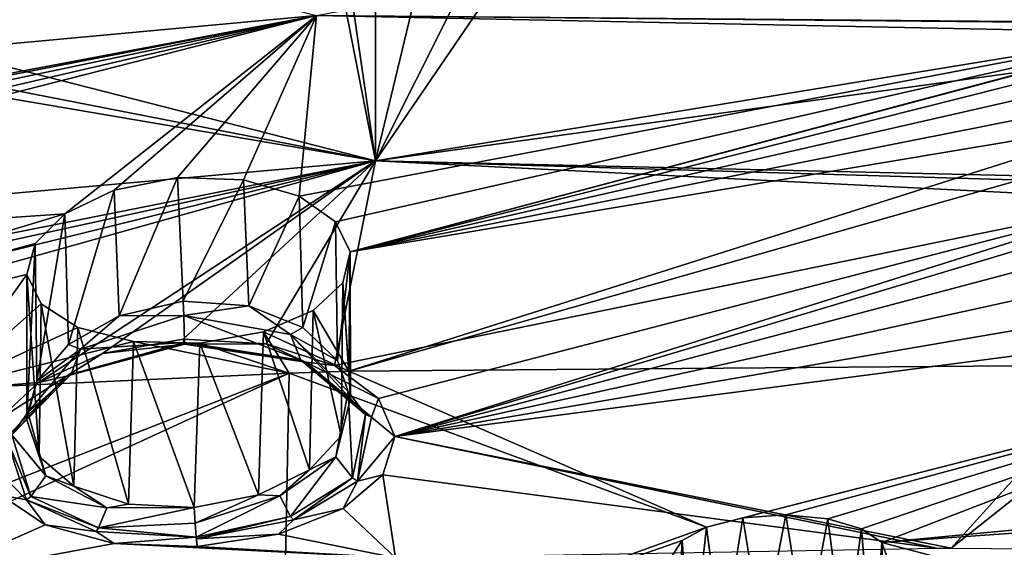
# Model space of a CAD drawing. Units: inches. Extents: x -10.9 to 10.9, y -11.2 to 13.
# Drawn here: x -1.1 to 0, y 6.9 to 7.5 of the extents above; entities that cross this region are included whole.
import ezdxf

# ---------------------------------------------------------------- set-up
doc = ezdxf.new("R2010")
doc.units = ezdxf.units.IN
doc.header["$MEASUREMENT"] = 0
doc.layers.add('AFUCH-3-BKPL', color=250, linetype='Continuous')

msp = doc.modelspace()

# ---------------------------------------------------------------- linework, layer by layer
at = {"layer": 'AFUCH-3-BKPL'}
for points in [[(-3.2825, 7.2937, 26.9771), (-1.9788, 7.8237, 27.5787), (-0.7959, 7.5233, 26.9759)], [(-0.7959, 7.5233, 26.9759), (0.559, 7.778, 27.3751), (1.7004, 7.4724, 26.9762)], [(-0.7981, 7.7158, 27.6641), (-1.6872, 7.6007, 27.5618), (-0.7274, 7.3551, 27.0805)], [(-0.7981, 7.7158, 27.6641), (-0.7274, 7.3551, 27.0805), (-0.7745, 7.6786, 27.6037)], [(-0.7276, 7.6488, 27.5537), (-0.7745, 7.6786, 27.6037), (-0.7274, 7.3551, 27.0805)], [(0.4788, 7.5526, 27.3888), (-0.5221, 7.6561, 27.5558), (-0.7274, 7.3551, 27.0805)], [(-0.5221, 7.6561, 27.5558), (-0.5869, 7.6355, 27.5257), (-0.7274, 7.3551, 27.0805)], [(-0.6609, 7.6328, 27.5247), (-0.7276, 7.6488, 27.5537), (-0.7274, 7.3551, 27.0805)], [(-0.5869, 7.6355, 27.5257), (-0.6609, 7.6328, 27.5247), (-0.7274, 7.3551, 27.0805)], [(-1.6872, 7.6007, 27.5618), (-1.8027, 7.5655, 27.5204), (-0.7274, 7.3551, 27.0805)], [(-0.7274, 7.3551, 27.0805), (-1.9293, 7.5607, 27.53), (-3.1872, 7.1347, 27.0805)], [(-0.7274, 7.3551, 27.0805), (-1.8027, 7.5655, 27.5204), (-1.9293, 7.5607, 27.53)], [(0.4788, 7.5526, 27.3888), (-0.7274, 7.3551, 27.0805), (0.5398, 7.53, 27.3548)], [(1.7414, 7.298, 27.0805), (0.5398, 7.53, 27.3548), (-0.7274, 7.3551, 27.0805)], [(-0.7959, 7.5233, 26.9759), (-2.0582, 7.2853, 26.7093), (-3.2825, 7.2937, 26.9771)], [(-0.7959, 7.5233, 26.9759), (-2.0065, 7.2878, 26.7052), (-2.0582, 7.2853, 26.7093)], [(-1.9615, 7.2785, 26.681), (-2.0065, 7.2878, 26.7052), (-0.7959, 7.5233, 26.9759)], [(-1.931, 7.2602, 26.6429), (-1.9615, 7.2785, 26.681), (-0.7959, 7.5233, 26.9759)], [(-1.9176, 7.2371, 26.5979), (-1.931, 7.2602, 26.6429), (-0.7959, 7.5233, 26.9759)], [(-1.0872, 7.2937, 26.5987), (-1.9176, 7.2371, 26.5979), (-0.7959, 7.5233, 26.9759)], [(-1.0872, 7.2937, 26.5987), (-0.7959, 7.5233, 26.9759), (-1.0303, 7.321, 26.6442)], [(-0.957, 7.3357, 26.6649), (-1.0303, 7.321, 26.6442), (-0.7959, 7.5233, 26.9759)], [(-0.8803, 7.333, 26.6543), (-0.957, 7.3357, 26.6649), (-0.7959, 7.5233, 26.9759)], [(-0.8161, 7.3141, 26.6151), (-0.8803, 7.333, 26.6543), (-0.7959, 7.5233, 26.9759)], [(0.2344, 7.5139, 26.9392), (-0.8161, 7.3141, 26.6151), (-0.7959, 7.5233, 26.9759)], [(-0.7738, 7.2844, 26.5568), (-0.8161, 7.3141, 26.6151), (0.2344, 7.5139, 26.9392)], [(1.7004, 7.4724, 26.9762), (0.2868, 7.514, 26.9405), (-0.7959, 7.5233, 26.9759)], [(0.2344, 7.5139, 26.9392), (-0.7959, 7.5233, 26.9759), (0.2868, 7.514, 26.9405)], [(-0.7738, 7.2844, 26.5568), (0.2344, 7.5139, 26.9392), (-0.7567, 7.2495, 26.4889)], [(0.2344, 7.5139, 26.9392), (0.1885, 7.5012, 26.9176), (-0.7567, 7.2495, 26.4889)], [(0.1885, 7.5012, 26.9176), (0.1562, 7.4799, 26.8817), (-0.7567, 7.2495, 26.4889)], [(0.1562, 7.4799, 26.8817), (0.1403, 7.4543, 26.8382), (-0.7567, 7.2495, 26.4889)], [(0.1403, 7.4543, 26.8382), (0.1412, 7.4277, 26.7924), (-0.7567, 7.2495, 26.4889)], [(0.1412, 7.4277, 26.7924), (0.159, 7.4029, 26.7493), (-0.7567, 7.2495, 26.4889)], [(-0.7567, 7.2495, 26.4889), (0.159, 7.4029, 26.7493), (-0.7583, 7.1116, 26.2088)], [(0.1932, 7.383, 26.7145), (-0.7583, 7.1116, 26.2088), (0.159, 7.4029, 26.7493)], [(0.3983, 7.1209, 26.2088), (-0.7583, 7.1116, 26.2088), (0.1932, 7.383, 26.7145)], [(-3.1872, 7.1347, 27.0805), (-2.0034, 7.101, 26.7811), (-0.7274, 7.3551, 27.0805)], [(-2.0034, 7.101, 26.7811), (-1.9374, 7.0911, 26.7524), (-0.7274, 7.3551, 27.0805)], [(-1.9374, 7.0911, 26.7524), (-1.8899, 7.0678, 26.702), (-0.7274, 7.3551, 27.0805)], [(-1.8899, 7.0678, 26.702), (-1.8661, 7.0367, 26.6399), (-0.7274, 7.3551, 27.0805)], [(-1.8661, 7.0367, 26.6399), (-1.1178, 7.0983, 26.6606), (-0.7274, 7.3551, 27.0805)], [(-1.1178, 7.0983, 26.6606), (-1.0438, 7.1318, 26.7162), (-0.7274, 7.3551, 27.0805)], [(-1.0438, 7.1318, 26.7162), (-0.9502, 7.1486, 26.7391), (-0.7274, 7.3551, 27.0805)], [(-0.9502, 7.1486, 26.7391), (-0.8542, 7.1433, 26.7223), (-0.7274, 7.3551, 27.0805)], [(-0.8542, 7.1433, 26.7223), (-0.7749, 7.1179, 26.6698), (-0.7274, 7.3551, 27.0805)], [(-0.7274, 7.3551, 27.0805), (-0.7749, 7.1179, 26.6698), (0.1651, 7.3105, 26.9878)], [(-0.7274, 7.3551, 27.0805), (0.231, 7.3264, 27.0153), (1.7414, 7.298, 27.0805)], [(0.231, 7.3264, 27.0153), (-0.7274, 7.3551, 27.0805), (0.1651, 7.3105, 26.9878)], [(-0.957, 7.3357, 26.6649), (-1.0244, 7.1757, 26.6472), (-1.0303, 7.321, 26.6442)], [(-0.9504, 7.1924, 26.6652), (-1.0244, 7.1757, 26.6472), (-0.957, 7.3357, 26.6649)], [(-0.8803, 7.333, 26.6543), (-0.9504, 7.1924, 26.6652), (-0.957, 7.3357, 26.6649)], [(-0.9504, 7.1924, 26.6652), (-0.8803, 7.333, 26.6543), (-0.8744, 7.1872, 26.6519)], [(-0.8161, 7.3141, 26.6151), (-0.8744, 7.1872, 26.6519), (-0.8803, 7.333, 26.6543)], [(-1.0303, 7.321, 26.6442), (-1.0829, 7.1424, 26.6035), (-1.0872, 7.2937, 26.5987)], [(-1.0829, 7.1424, 26.6035), (-1.0303, 7.321, 26.6442), (-1.0244, 7.1757, 26.6472)], [(-0.8117, 7.162, 26.6107), (-0.8744, 7.1872, 26.6519), (-0.8161, 7.3141, 26.6151)], [(-0.7738, 7.2844, 26.5568), (-0.8117, 7.162, 26.6107), (-0.8161, 7.3141, 26.6151)], [(-0.724, 7.0797, 26.5941), (0.1651, 7.3105, 26.9878), (-0.7749, 7.1179, 26.6698)], [(-0.724, 7.0797, 26.5941), (-0.7051, 7.0357, 26.5071), (0.1651, 7.3105, 26.9878)], [(0.1651, 7.3105, 26.9878), (-0.7051, 7.0357, 26.5071), (0.1174, 7.2821, 26.9391)], [(-1.9142, 7.0426, 26.2092), (-1.9176, 7.2371, 26.5979), (-1.0872, 7.2937, 26.5987)], [(-1.1216, 7.2595, 26.5375), (-1.9142, 7.0426, 26.2092), (-1.0872, 7.2937, 26.5987)], [(-1.0872, 7.2937, 26.5987), (-1.1195, 7.1, 26.5435), (-1.1216, 7.2595, 26.5375)], [(-1.0829, 7.1424, 26.6035), (-1.1195, 7.1, 26.5435), (-1.0872, 7.2937, 26.5987)], [(-0.8117, 7.162, 26.6107), (-0.7738, 7.2844, 26.5568), (-0.7714, 7.124, 26.5514)], [(-0.7567, 7.2495, 26.4889), (-0.7714, 7.124, 26.5514), (-0.7738, 7.2844, 26.5568)], [(0.0922, 7.2473, 26.879), (0.1174, 7.2821, 26.9391), (-0.7051, 7.0357, 26.5071)], [(-1.1216, 7.2595, 26.5375), (-1.1311, 7.2233, 26.4688), (-1.9142, 7.0426, 26.2092)], [(-1.1216, 7.2595, 26.5375), (-1.1312, 7.055, 26.4751), (-1.1311, 7.2233, 26.4688)], [(-1.1312, 7.055, 26.4751), (-1.1216, 7.2595, 26.5375), (-1.1195, 7.1, 26.5435)], [(-0.7565, 7.0803, 26.4831), (-0.7714, 7.124, 26.5514), (-0.7567, 7.2495, 26.4889)], [(-0.7655, 7.2139, 26.4198), (-0.7567, 7.2495, 26.4889), (-0.7583, 7.1116, 26.2088)], [(-0.7655, 7.2139, 26.4198), (-0.7565, 7.0803, 26.4831), (-0.7567, 7.2495, 26.4889)], [(0.0906, 7.2106, 26.8143), (0.0922, 7.2473, 26.879), (-0.7051, 7.0357, 26.5071)], [(-1.9142, 7.0426, 26.2092), (-1.1311, 7.2233, 26.4688), (-1.2259, 7.0909, 26.209)], [(-1.1311, 7.2233, 26.4688), (-1.1147, 7.1894, 26.4004), (-1.2259, 7.0909, 26.209)], [(-1.1312, 7.055, 26.4751), (-1.117, 7.0127, 26.4062), (-1.1311, 7.2233, 26.4688)], [(-1.1311, 7.2233, 26.4688), (-1.117, 7.0127, 26.4062), (-1.1147, 7.1894, 26.4004)], [(-0.7998, 7.1817, 26.3576), (-0.7655, 7.2139, 26.4198), (-0.7583, 7.1116, 26.2088)], [(-0.7998, 7.1817, 26.3576), (-0.7674, 7.0364, 26.4142), (-0.7655, 7.2139, 26.4198)], [(-0.7565, 7.0803, 26.4831), (-0.7655, 7.2139, 26.4198), (-0.7674, 7.0364, 26.4142)], [(0.113, 7.1761, 26.7524), (0.0906, 7.2106, 26.8143), (-0.7051, 7.0357, 26.5071)], [(-1.1147, 7.1894, 26.4004), (-1.0723, 7.1621, 26.3411), (-1.2259, 7.0909, 26.209)], [(-1.0768, 6.9784, 26.3457), (-1.1147, 7.1894, 26.4004), (-1.117, 7.0127, 26.4062)], [(-1.1147, 7.1894, 26.4004), (-1.0768, 6.9784, 26.3457), (-1.0723, 7.1621, 26.3411)], [(-1.0244, 7.1757, 26.6472), (-0.9504, 7.1924, 26.6652), (-0.9495, 7.1759, 26.668)], [(-0.9495, 7.1759, 26.668), (-0.9504, 7.1924, 26.6652), (-0.8744, 7.1872, 26.6519)], [(-0.8259, 7.154, 26.6268), (-0.9495, 7.1759, 26.668), (-0.8744, 7.1872, 26.6519)], [(-0.8117, 7.162, 26.6107), (-0.8259, 7.154, 26.6268), (-0.8744, 7.1872, 26.6519)], [(-1.0829, 7.1424, 26.6035), (-1.0244, 7.1757, 26.6472), (-1.0692, 7.1368, 26.6205)], [(-1.0692, 7.1368, 26.6205), (-1.0244, 7.1757, 26.6472), (-0.9495, 7.1759, 26.668)], [(-1.0692, 7.1368, 26.6205), (-0.9495, 7.1759, 26.668), (-0.9487, 7.1446, 26.701)], [(-0.8259, 7.154, 26.6268), (-0.8139, 7.1243, 26.656), (-0.9495, 7.1759, 26.668)], [(-0.8139, 7.1243, 26.656), (-0.9487, 7.1446, 26.701), (-0.9495, 7.1759, 26.668)], [(-0.8572, 7.1569, 26.3114), (-0.7998, 7.1817, 26.3576), (-0.7583, 7.1116, 26.2088)], [(-0.8572, 7.1569, 26.3114), (-0.8039, 6.9973, 26.3529), (-0.7998, 7.1817, 26.3576)], [(-0.8039, 6.9973, 26.3529), (-0.7674, 7.0364, 26.4142), (-0.7998, 7.1817, 26.3576)], [(0.1579, 7.1481, 26.7017), (0.113, 7.1761, 26.7524), (-0.7051, 7.0357, 26.5071)], [(-1.0723, 7.1621, 26.3411), (-1.0076, 7.1458, 26.3014), (-1.2259, 7.0909, 26.209)], [(-1.0768, 6.9784, 26.3457), (-1.0137, 6.9573, 26.3038), (-1.0723, 7.1621, 26.3411)], [(-1.0723, 7.1621, 26.3411), (-1.0137, 6.9573, 26.3038), (-1.0076, 7.1458, 26.3014)], [(-0.8117, 7.162, 26.6107), (-0.7714, 7.124, 26.5514), (-0.8259, 7.154, 26.6268)], [(-0.9489, 7.1427, 26.7111), (-0.9502, 7.1486, 26.7391), (-1.0438, 7.1318, 26.7162)], [(-0.8542, 7.1433, 26.7223), (-0.9502, 7.1486, 26.7391), (-0.9489, 7.1427, 26.7111)], [(-0.8275, 7.1091, 26.2089), (-0.9308, 7.1439, 26.2907), (-0.8572, 7.1569, 26.3114)], [(-0.9308, 7.1439, 26.2907), (-0.8632, 6.9681, 26.3084), (-0.8572, 7.1569, 26.3114)], [(-0.8039, 6.9973, 26.3529), (-0.8572, 7.1569, 26.3114), (-0.8632, 6.9681, 26.3084)], [(-0.8275, 7.1091, 26.2089), (-0.8572, 7.1569, 26.3114), (-0.7583, 7.1116, 26.2088)], [(-0.8259, 7.154, 26.6268), (-0.7714, 7.124, 26.5514), (-0.7593, 7.0879, 26.5203)], [(-0.8259, 7.154, 26.6268), (-0.7593, 7.0879, 26.5203), (-0.7392, 7.0614, 26.5377)], [(-0.8259, 7.154, 26.6268), (-0.7392, 7.0614, 26.5377), (-0.8139, 7.1243, 26.656)], [(-0.0609, 6.9065, 26.2148), (0.1579, 7.1481, 26.7017), (-0.7051, 7.0357, 26.5071)], [(0.1579, 7.1481, 26.7017), (-0.0609, 6.9065, 26.2148), (0.2223, 7.1311, 26.6711)], [(-0.8275, 7.1091, 26.2089), (-1.2259, 7.0909, 26.209), (-1.0076, 7.1458, 26.3014)], [(-1.0692, 7.1368, 26.6205), (-1.0799, 7.1081, 26.649), (-1.13, 7.0636, 26.5121)], [(-1.0692, 7.1368, 26.6205), (-1.13, 7.0636, 26.5121), (-1.1195, 7.1, 26.5435)], [(-1.0829, 7.1424, 26.6035), (-1.0692, 7.1368, 26.6205), (-1.1195, 7.1, 26.5435)], [(-1.0853, 7.1055, 26.6563), (-1.0799, 7.1081, 26.649), (-0.9489, 7.1427, 26.7111)], [(-1.0853, 7.1055, 26.6563), (-0.9489, 7.1427, 26.7111), (-1.0438, 7.1318, 26.7162)], [(-1.0692, 7.1368, 26.6205), (-0.9487, 7.1446, 26.701), (-1.0799, 7.1081, 26.649)], [(-0.9489, 7.1427, 26.7111), (-1.0799, 7.1081, 26.649), (-0.9487, 7.1446, 26.701)], [(-0.9377, 6.9537, 26.2904), (-1.0076, 7.1458, 26.3014), (-1.0137, 6.9573, 26.3038)], [(-0.8275, 7.1091, 26.2089), (-1.0076, 7.1458, 26.3014), (-0.9308, 7.1439, 26.2907)], [(-1.0076, 7.1458, 26.3014), (-0.9377, 6.9537, 26.2904), (-0.9308, 7.1439, 26.2907)], [(-0.8084, 7.1219, 26.6637), (-0.9489, 7.1427, 26.7111), (-0.9487, 7.1446, 26.701)], [(-0.8084, 7.1219, 26.6637), (-0.8542, 7.1433, 26.7223), (-0.9489, 7.1427, 26.7111)], [(-0.8084, 7.1219, 26.6637), (-0.9487, 7.1446, 26.701), (-0.8139, 7.1243, 26.656)], [(-0.9377, 6.9537, 26.2904), (-0.8632, 6.9681, 26.3084), (-0.9308, 7.1439, 26.2907)], [(-0.7749, 7.1179, 26.6698), (-0.8542, 7.1433, 26.7223), (-0.8084, 7.1219, 26.6637)], [(-1.1178, 7.0983, 26.6606), (-1.0853, 7.1055, 26.6563), (-1.0438, 7.1318, 26.7162)], [(-0.0609, 6.9065, 26.2148), (0.452, 6.902, 26.2148), (0.2223, 7.1311, 26.6711)], [(-0.8084, 7.1219, 26.6637), (-0.8139, 7.1243, 26.656), (-0.7321, 7.0582, 26.5407)], [(-0.7321, 7.0582, 26.5407), (-0.8139, 7.1243, 26.656), (-0.7392, 7.0614, 26.5377)], [(-0.7749, 7.1179, 26.6698), (-0.8084, 7.1219, 26.6637), (-0.724, 7.0797, 26.5941)], [(-0.8084, 7.1219, 26.6637), (-0.7321, 7.0582, 26.5407), (-0.724, 7.0797, 26.5941)], [(-0.7565, 7.0803, 26.4831), (-0.7593, 7.0879, 26.5203), (-0.7714, 7.124, 26.5514)], [(0.3983, 7.1209, 26.2088), (-0.3442, 6.9308, 25.7671), (-0.7583, 7.1116, 26.2088)], [(0.3983, 7.1209, 26.2088), (-0.3021, 6.9416, 25.7927), (-0.3442, 6.9308, 25.7671)], [(0.3983, 7.1209, 26.2088), (-0.2523, 6.9451, 25.7999), (-0.3021, 6.9416, 25.7927)], [(0.3983, 7.1209, 26.2088), (-0.2038, 6.9404, 25.7871), (-0.2523, 6.9451, 25.7999)], [(0.3983, 7.1209, 26.2088), (-0.165, 6.9288, 25.757), (-0.2038, 6.9404, 25.7871)], [(0.3983, 7.1209, 26.2088), (-0.1412, 6.9128, 25.7154), (-0.165, 6.9288, 25.757)], [(0.3983, 7.1209, 26.2088), (0.7215, 6.995, 25.9452), (-0.1412, 6.9128, 25.7154)], [(-1.5002, 6.8, 25.5456), (-1.5528, 6.8263, 25.6273), (-0.8275, 7.1091, 26.2089)], [(-0.8275, 7.1091, 26.2089), (-1.5528, 6.8263, 25.6273), (-1.2259, 7.0909, 26.209)], [(-0.8345, 6.7544, 25.3105), (-1.5002, 6.8, 25.5456), (-0.8275, 7.1091, 26.2089)], [(-1.1178, 7.0983, 26.6606), (-1.164, 7.0556, 26.5841), (-1.0853, 7.1055, 26.6563)], [(-1.0853, 7.1055, 26.6563), (-1.164, 7.0556, 26.5841), (-1.1551, 7.0345, 26.531)], [(-1.0853, 7.1055, 26.6563), (-1.1551, 7.0345, 26.531), (-1.1485, 7.0379, 26.5283)], [(-1.0853, 7.1055, 26.6563), (-1.1485, 7.0379, 26.5283), (-1.0799, 7.1081, 26.649)], [(-1.0799, 7.1081, 26.649), (-1.1485, 7.0379, 26.5283), (-1.13, 7.0636, 26.5121)], [(-0.8345, 6.7544, 25.3105), (-0.8275, 7.1091, 26.2089), (-0.3442, 6.9308, 25.7671)], [(-0.8275, 7.1091, 26.2089), (-0.7583, 7.1116, 26.2088), (-0.3442, 6.9308, 25.7671)], [(-1.164, 7.0556, 26.5841), (-1.1178, 7.0983, 26.6606), (-1.8661, 7.0367, 26.6399)], [(-1.1195, 7.1, 26.5435), (-1.13, 7.0636, 26.5121), (-1.1312, 7.055, 26.4751)], [(-0.7735, 7.0123, 26.396), (-0.754, 6.9879, 26.3983), (-0.7593, 7.0879, 26.5203)], [(-0.7735, 7.0123, 26.396), (-0.7593, 7.0879, 26.5203), (-0.7565, 7.0803, 26.4831)], [(-0.7674, 7.0364, 26.4142), (-0.7735, 7.0123, 26.396), (-0.7565, 7.0803, 26.4831)], [(-0.754, 6.9879, 26.3983), (-0.7392, 7.0614, 26.5377), (-0.7593, 7.0879, 26.5203)], [(-0.7051, 7.0357, 26.5071), (-0.724, 7.0797, 26.5941), (-0.7321, 7.0582, 26.5407)], [(-1.1093, 6.9903, 26.3875), (-1.13, 7.0636, 26.5121), (-1.1485, 7.0379, 26.5283)], [(-1.1093, 6.9903, 26.3875), (-1.1312, 7.055, 26.4751), (-1.13, 7.0636, 26.5121)], [(-0.7483, 6.9841, 26.3973), (-0.7392, 7.0614, 26.5377), (-0.754, 6.9879, 26.3983)], [(-0.7483, 6.9841, 26.3973), (-0.7321, 7.0582, 26.5407), (-0.7392, 7.0614, 26.5377)], [(-0.7483, 6.9841, 26.3973), (-0.7051, 7.0357, 26.5071), (-0.7321, 7.0582, 26.5407)], [(-1.117, 7.0127, 26.4062), (-1.1312, 7.055, 26.4751), (-1.1093, 6.9903, 26.3875)], [(-1.1317, 6.9625, 26.3873), (-1.1551, 7.0345, 26.531), (-1.1788, 7.0104, 26.4969)], [(-1.1485, 7.0379, 26.5283), (-1.1551, 7.0345, 26.531), (-1.1265, 6.9664, 26.3884)], [(-1.1317, 6.9625, 26.3873), (-1.1265, 6.9664, 26.3884), (-1.1551, 7.0345, 26.531)], [(-1.1093, 6.9903, 26.3875), (-1.1485, 7.0379, 26.5283), (-1.1265, 6.9664, 26.3884)], [(-0.7674, 7.0364, 26.4142), (-0.8039, 6.9973, 26.3529), (-0.7735, 7.0123, 26.396)], [(-0.7189, 6.9915, 26.4192), (-0.7051, 7.0357, 26.5071), (-0.7483, 6.9841, 26.3973)], [(-0.7051, 7.0357, 26.5071), (-0.7189, 6.9915, 26.4192), (-0.0776, 6.9065, 26.2148)], [(-0.0609, 6.9065, 26.2148), (-0.7051, 7.0357, 26.5071), (-0.0776, 6.9065, 26.2148)], [(-1.117, 7.0127, 26.4062), (-1.1093, 6.9903, 26.3875), (-1.0768, 6.9784, 26.3457)], [(-0.7735, 7.0123, 26.396), (-0.8039, 6.9973, 26.3529), (-0.8384, 6.9669, 26.3214)], [(-0.7735, 7.0123, 26.396), (-0.8384, 6.9669, 26.3214), (-0.8258, 6.9433, 26.3144)], [(-0.7735, 7.0123, 26.396), (-0.8258, 6.9433, 26.3144), (-0.754, 6.9879, 26.3983)], [(-1.1608, 6.9678, 26.409), (-1.1317, 6.9625, 26.3873), (-1.1788, 7.0104, 26.4969)], [(-1.1093, 6.9903, 26.3875), (-1.1265, 6.9664, 26.3884), (-1.0388, 6.9533, 26.3151)], [(-1.1093, 6.9903, 26.3875), (-1.0388, 6.9533, 26.3151), (-1.0768, 6.9784, 26.3457)], [(-0.8632, 6.9681, 26.3084), (-0.8384, 6.9669, 26.3214), (-0.8039, 6.9973, 26.3529)], [(-0.7189, 6.9915, 26.4192), (-0.765, 6.9522, 26.3411), (-0.7044, 6.8954, 26.2148)], [(-0.7189, 6.9915, 26.4192), (-0.7483, 6.9841, 26.3973), (-0.765, 6.9522, 26.3411)], [(-0.0776, 6.9065, 26.2148), (-0.7189, 6.9915, 26.4192), (-0.7044, 6.8954, 26.2148)], [(0.7215, 6.995, 25.9452), (0.7379, 6.9757, 25.9008), (-0.1412, 6.9128, 25.7154)], [(-1.0137, 6.9573, 26.3038), (-1.0768, 6.9784, 26.3457), (-1.0388, 6.9533, 26.3151)], [(-0.8224, 6.9393, 26.3113), (-0.754, 6.9879, 26.3983), (-0.8258, 6.9433, 26.3144)], [(-0.7483, 6.9841, 26.3973), (-0.754, 6.9879, 26.3983), (-0.8224, 6.9393, 26.3113)], [(-0.7483, 6.9841, 26.3973), (-0.8224, 6.9393, 26.3113), (-0.765, 6.9522, 26.3411)], [(-1.2501, 6.8714, 26.2148), (-1.11, 6.9333, 26.3319), (-1.1608, 6.9678, 26.409)], [(-1.1608, 6.9678, 26.409), (-1.11, 6.9333, 26.3319), (-1.1317, 6.9625, 26.3873)], [(-1.0484, 6.93, 26.3071), (-1.1265, 6.9664, 26.3884), (-1.1317, 6.9625, 26.3873)], [(-1.0484, 6.93, 26.3071), (-1.0388, 6.9533, 26.3151), (-1.1265, 6.9664, 26.3884)], [(-0.9377, 6.9537, 26.2904), (-0.9365, 6.9352, 26.2869), (-0.8632, 6.9681, 26.3084)], [(-0.8632, 6.9681, 26.3084), (-0.9365, 6.9352, 26.2869), (-0.8384, 6.9669, 26.3214)], [(-0.9353, 6.9193, 26.2767), (-0.8384, 6.9669, 26.3214), (-0.9365, 6.9352, 26.2869)], [(-0.9353, 6.9193, 26.2767), (-0.8258, 6.9433, 26.3144), (-0.8384, 6.9669, 26.3214)], [(0.4138, 6.766, 25.3104), (-0.1412, 6.9128, 25.7154), (0.7379, 6.9757, 25.9008)], [(-1.0484, 6.93, 26.3071), (-1.1317, 6.9625, 26.3873), (-1.0511, 6.9259, 26.3039)], [(-1.1317, 6.9625, 26.3873), (-1.11, 6.9333, 26.3319), (-1.0511, 6.9259, 26.3039)], [(-0.9377, 6.9537, 26.2904), (-1.0137, 6.9573, 26.3038), (-1.0388, 6.9533, 26.3151)], [(-0.9365, 6.9352, 26.2869), (-0.9377, 6.9537, 26.2904), (-1.0484, 6.93, 26.3071)], [(-1.0484, 6.93, 26.3071), (-0.9377, 6.9537, 26.2904), (-1.0388, 6.9533, 26.3151)], [(-0.9349, 6.9172, 26.2745), (-0.8258, 6.9433, 26.3144), (-0.9353, 6.9193, 26.2767)], [(-0.9349, 6.9172, 26.2745), (-0.8224, 6.9393, 26.3113), (-0.8258, 6.9433, 26.3144)], [(-0.84, 6.9228, 26.2844), (-0.7044, 6.8954, 26.2148), (-0.765, 6.9522, 26.3411)], [(-0.84, 6.9228, 26.2844), (-0.765, 6.9522, 26.3411), (-0.8224, 6.9393, 26.3113)], [(-0.2523, 6.9451, 25.7999), (-0.2798, 6.8025, 25.7984), (-0.3021, 6.9416, 25.7927)], [(-0.2296, 6.8022, 25.7965), (-0.2798, 6.8025, 25.7984), (-0.2523, 6.9451, 25.7999)], [(-0.2038, 6.9404, 25.7871), (-0.2296, 6.8022, 25.7965), (-0.2523, 6.9451, 25.7999)], [(-1.2501, 6.8714, 26.2148), (-1.0303, 6.912, 26.2785), (-1.11, 6.9333, 26.3319)], [(-1.0303, 6.912, 26.2785), (-1.0511, 6.9259, 26.3039), (-1.11, 6.9333, 26.3319)], [(-0.9365, 6.9352, 26.2869), (-1.0484, 6.93, 26.3071), (-0.9353, 6.9193, 26.2767)], [(-0.9349, 6.9172, 26.2745), (-0.84, 6.9228, 26.2844), (-0.8224, 6.9393, 26.3113)], [(-0.3021, 6.9416, 25.7927), (-0.3262, 6.7917, 25.7808), (-0.3442, 6.9308, 25.7671)], [(-0.3262, 6.7917, 25.7808), (-0.3021, 6.9416, 25.7927), (-0.2798, 6.8025, 25.7984)], [(-0.2296, 6.8022, 25.7965), (-0.2038, 6.9404, 25.7871), (-0.1847, 6.7909, 25.7752)], [(-0.165, 6.9288, 25.757), (-0.1847, 6.7909, 25.7752), (-0.2038, 6.9404, 25.7871)], [(-1.0484, 6.93, 26.3071), (-1.0511, 6.9259, 26.3039), (-0.9353, 6.9193, 26.2767)], [(-1.0303, 6.912, 26.2785), (-0.9353, 6.9193, 26.2767), (-1.0511, 6.9259, 26.3039)], [(-0.9341, 6.9083, 26.2614), (-0.84, 6.9228, 26.2844), (-0.9349, 6.9172, 26.2745)], [(-0.84, 6.9228, 26.2844), (-0.9341, 6.9083, 26.2614), (-0.7044, 6.8954, 26.2148)], [(-0.8345, 6.7544, 25.3105), (-0.3442, 6.9308, 25.7671), (-0.3726, 6.9152, 25.7284)], [(-0.3442, 6.9308, 25.7671), (-0.3615, 6.7726, 25.7474), (-0.3726, 6.9152, 25.7284)], [(-0.3262, 6.7917, 25.7808), (-0.3615, 6.7726, 25.7474), (-0.3442, 6.9308, 25.7671)], [(-0.1523, 6.7716, 25.7392), (-0.1847, 6.7909, 25.7752), (-0.165, 6.9288, 25.757)], [(-0.1412, 6.9128, 25.7154), (-0.1523, 6.7716, 25.7392), (-0.165, 6.9288, 25.757)], [(-1.2501, 6.8714, 26.2148), (-0.7044, 6.8954, 26.2148), (-1.0303, 6.912, 26.2785)], [(-0.9341, 6.9083, 26.2614), (-0.9353, 6.9193, 26.2767), (-1.0303, 6.912, 26.2785)], [(-0.9341, 6.9083, 26.2614), (-1.0303, 6.912, 26.2785), (-0.7044, 6.8954, 26.2148)], [(-0.9341, 6.9083, 26.2614), (-0.9349, 6.9172, 26.2745), (-0.9353, 6.9193, 26.2767)], [(-0.8345, 6.7544, 25.3105), (-0.3726, 6.9152, 25.7284), (-0.3843, 6.8973, 25.6825)], [(-0.3726, 6.9152, 25.7284), (-0.3811, 6.7489, 25.704), (-0.3843, 6.8973, 25.6825)], [(-0.3811, 6.7489, 25.704), (-0.3726, 6.9152, 25.7284), (-0.3615, 6.7726, 25.7474)], [(-0.1523, 6.7716, 25.7392), (-0.1412, 6.9128, 25.7154), (-0.1359, 6.7477, 25.6945)], [(0.4138, 6.766, 25.3104), (-0.1347, 6.8948, 25.6685), (-0.1412, 6.9128, 25.7154)], [(-0.1347, 6.8948, 25.6685), (-0.1359, 6.7477, 25.6945), (-0.1412, 6.9128, 25.7154)]]:
    msp.add_3dface(points, dxfattribs=at)

doc.saveas('drawing.dxf')
